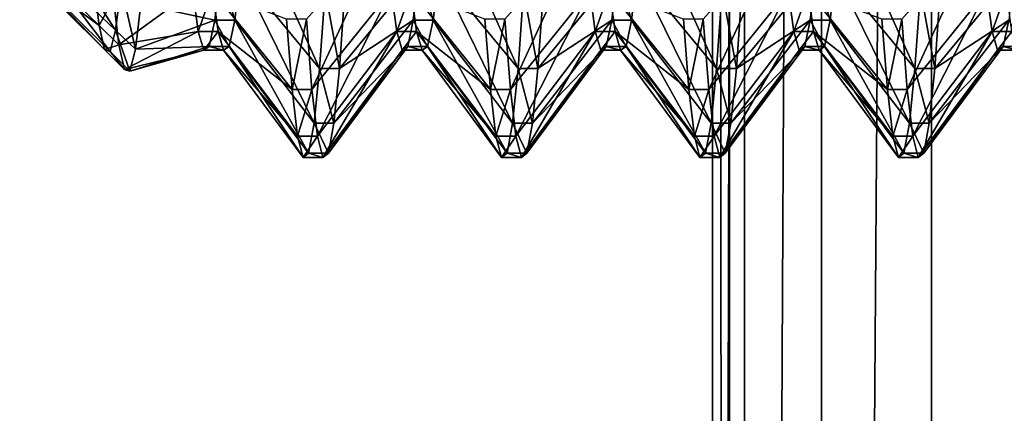
# Model space of a CAD drawing. Extents: x -0.07 to 0.068, y -0.075 to 0.039.
# Drawn here: x -0.07 to -0.068, y -0.009 to -0.008 of the extents above; entities that cross this region are included whole.
import ezdxf

# ---------------------------------------------------------------- set-up
doc = ezdxf.new("R2010")
doc.units = 0
doc.header["$MEASUREMENT"] = 0
doc.layers.get('0').update_dxf_attribs({"linetype": 'CONTINUOUS'})

msp = doc.modelspace()

# ---------------------------------------------------------------- linework, layer by layer
for points in [[(-0.0678391, 0.0120327, 0.1185621), (-0.0678391, -0.0289442, 0.023465), (-0.0681377, -0.028988, 0.0235107)], [(-0.0678391, 0.0120327, 0.1185621), (-0.0681377, -0.028988, 0.0235107), (-0.0681377, 0.0119693, 0.1185625)], [(-0.0678391, -0.0289442, 0.023465), (-0.0678391, 0.0120327, 0.1185621), (-0.0622081, 0.0119076, 0.1182716)], [(-0.0681377, 0.0119693, 0.1185625), (-0.0681377, -0.028988, 0.0235107), (-0.0683467, -0.0291261, 0.0236102)], [(-0.0681377, 0.0119693, 0.1185625), (-0.0683467, -0.0291261, 0.0236102), (-0.0683467, 0.0118022, 0.1185945)], [(-0.0678391, -0.0289442, 0.023465), (-0.0622081, 0.0119076, 0.1182716), (-0.0622081, -0.028819, 0.0237554)], [(-0.0683467, 0.0118022, 0.1185945), (-0.0683467, -0.0291261, 0.0236102), (-0.0684345, -0.0293374, 0.0237482)], [(-0.0683467, 0.0118022, 0.1185945), (-0.0684345, -0.0293374, 0.0237482), (-0.0684345, 0.0115567, 0.1186533)], [(-0.0684345, 0.0115567, 0.1186533), (-0.0684345, -0.0293374, 0.0237482), (-0.0683875, -0.0295898, 0.0239039)], [(-0.0684345, 0.0115567, 0.1186533), (-0.0683875, -0.0295898, 0.0239039), (-0.0683875, 0.0112702, 0.1187299)], [(-0.0683875, 0.0112702, 0.1187299), (-0.0683875, -0.0295898, 0.0239039), (-0.0665833, -0.0335451, 0.0269434)], [(-0.0683875, 0.0112702, 0.1187299), (-0.0665833, -0.0335451, 0.0269434), (-0.0665833, 0.0063445, 0.1195172)], [(-0.0695022, -0.008239, 0.0556436), (-0.069718, -0.0079781, 0.0557748), (-0.0697031, -0.0077931, 0.0554751)], [(-0.0695022, -0.008239, 0.0556436), (-0.0697031, -0.0077931, 0.0554751), (-0.0694873, -0.0080273, 0.0553007)], [(-0.0689627, -0.008239, 0.0556436), (-0.0691785, -0.0079781, 0.0557748), (-0.0691636, -0.0077931, 0.0554751)], [(-0.0689627, -0.008239, 0.0556436), (-0.0691636, -0.0077931, 0.0554751), (-0.0689478, -0.0080273, 0.0553007)], [(-0.0684232, -0.008239, 0.0556436), (-0.068639, -0.0079781, 0.0557748), (-0.0686241, -0.0077931, 0.0554751)], [(-0.0684232, -0.008239, 0.0556436), (-0.0686241, -0.0077931, 0.0554751), (-0.0684083, -0.0080273, 0.0553007)], [(-0.0678838, -0.008239, 0.0556436), (-0.0680996, -0.0079781, 0.0557748), (-0.0680846, -0.0077931, 0.0554751)], [(-0.0678838, -0.008239, 0.0556436), (-0.0680846, -0.0077931, 0.0554751), (-0.0678688, -0.0080273, 0.0553007)], [(-0.0700567, -0.0081353, 0.0560938), (-0.0702725, -0.0079286, 0.0561558), (-0.0702575, -0.0078239, 0.0558523)], [(-0.0700567, -0.0081353, 0.0560938), (-0.0702575, -0.0078239, 0.0558523), (-0.0700417, -0.0080167, 0.0557553)], [(-0.0693224, -0.0078614, 0.0577915), (-0.0695382, -0.0081055, 0.0579519), (-0.0695232, -0.0082966, 0.0575971)], [(-0.0693224, -0.0078614, 0.0577915), (-0.0695232, -0.0082966, 0.0575971), (-0.0693074, -0.0080284, 0.0574815)], [(-0.0687829, -0.0078614, 0.0577915), (-0.0689987, -0.0081055, 0.0579519), (-0.0689837, -0.0082966, 0.0575971)], [(-0.0687829, -0.0078614, 0.0577915), (-0.0689837, -0.0082966, 0.0575971), (-0.0687679, -0.0080284, 0.0574815)], [(-0.0682434, -0.0078614, 0.0577915), (-0.0684592, -0.0081055, 0.0579519), (-0.0684442, -0.0082966, 0.0575971)], [(-0.0682434, -0.0078614, 0.0577915), (-0.0684442, -0.0082966, 0.0575971), (-0.0682284, -0.0080284, 0.0574815)], [(-0.0677039, -0.0078614, 0.0577915), (-0.0679197, -0.0081055, 0.0579519), (-0.0679047, -0.0082966, 0.0575971)], [(-0.0677039, -0.0078614, 0.0577915), (-0.0679047, -0.0082966, 0.0575971), (-0.0676889, -0.0080284, 0.0574815)], [(-0.0701017, -0.0081228, 0.0571434), (-0.0703175, -0.0079128, 0.0570937), (-0.0703025, -0.0079728, 0.0567862)], [(-0.0701167, -0.0079993, 0.057469), (-0.0703175, -0.0079128, 0.0570937), (-0.0701017, -0.0081228, 0.0571434)], [(-0.0700717, -0.0081928, 0.0564452), (-0.0702875, -0.0079784, 0.0564704), (-0.0702725, -0.0079286, 0.0561558)], [(-0.0700717, -0.0081928, 0.0564452), (-0.0702725, -0.0079286, 0.0561558), (-0.0700567, -0.0081353, 0.0560938)], [(-0.0700867, -0.0081882, 0.0567987), (-0.0703025, -0.0079728, 0.0567862), (-0.0702875, -0.0079784, 0.0564704)], [(-0.0701017, -0.0081228, 0.0571434), (-0.0703025, -0.0079728, 0.0567862), (-0.0700867, -0.0081882, 0.0567987)], [(-0.0700867, -0.0081882, 0.0567987), (-0.0702875, -0.0079784, 0.0564704), (-0.0700717, -0.0081928, 0.0564452)], [(-0.0700627, -0.0080489, 0.0574903), (-0.0701167, -0.0079993, 0.057469), (-0.0701017, -0.0081228, 0.0571434)], [(-0.069787, -0.0081082, 0.056102), (-0.0699878, -0.0080649, 0.0557311), (-0.069772, -0.0079781, 0.0557748)], [(-0.069733, -0.0081082, 0.056102), (-0.069787, -0.0081082, 0.056102), (-0.069772, -0.0079781, 0.0557748)], [(-0.069733, -0.0081082, 0.056102), (-0.069772, -0.0079781, 0.0557748), (-0.069718, -0.0079781, 0.0557748)], [(-0.0695172, -0.0083879, 0.0560181), (-0.069733, -0.0081082, 0.056102), (-0.069718, -0.0079781, 0.0557748)], [(-0.0695172, -0.0083879, 0.0560181), (-0.069718, -0.0079781, 0.0557748), (-0.0695022, -0.008239, 0.0556436)], [(-0.0692325, -0.0079781, 0.0557748), (-0.0694483, -0.008239, 0.0556436), (-0.0694333, -0.0080273, 0.0553007)], [(-0.0692475, -0.0081082, 0.056102), (-0.0694483, -0.008239, 0.0556436), (-0.0692325, -0.0079781, 0.0557748)], [(-0.0691935, -0.0081082, 0.056102), (-0.0692475, -0.0081082, 0.056102), (-0.0692325, -0.0079781, 0.0557748)], [(-0.0691935, -0.0081082, 0.056102), (-0.0692325, -0.0079781, 0.0557748), (-0.0691785, -0.0079781, 0.0557748)], [(-0.0689777, -0.0083879, 0.0560181), (-0.0691935, -0.0081082, 0.056102), (-0.0691785, -0.0079781, 0.0557748)], [(-0.0689777, -0.0083879, 0.0560181), (-0.0691785, -0.0079781, 0.0557748), (-0.0689627, -0.008239, 0.0556436)], [(-0.068693, -0.0079781, 0.0557748), (-0.0689088, -0.008239, 0.0556436), (-0.0688938, -0.0080273, 0.0553007)], [(-0.068708, -0.0081082, 0.056102), (-0.0689088, -0.008239, 0.0556436), (-0.068693, -0.0079781, 0.0557748)], [(-0.068654, -0.0081082, 0.056102), (-0.068708, -0.0081082, 0.056102), (-0.068693, -0.0079781, 0.0557748)], [(-0.068654, -0.0081082, 0.056102), (-0.068693, -0.0079781, 0.0557748), (-0.068639, -0.0079781, 0.0557748)], [(-0.0684382, -0.0083879, 0.0560181), (-0.068654, -0.0081082, 0.056102), (-0.068639, -0.0079781, 0.0557748)], [(-0.0684382, -0.0083879, 0.0560181), (-0.068639, -0.0079781, 0.0557748), (-0.0684232, -0.008239, 0.0556436)], [(-0.0681535, -0.0079781, 0.0557748), (-0.0683693, -0.008239, 0.0556436), (-0.0683543, -0.0080273, 0.0553007)], [(-0.0681685, -0.0081082, 0.056102), (-0.0683693, -0.008239, 0.0556436), (-0.0681535, -0.0079781, 0.0557748)], [(-0.0681145, -0.0081082, 0.056102), (-0.0681685, -0.0081082, 0.056102), (-0.0681535, -0.0079781, 0.0557748)], [(-0.0681145, -0.0081082, 0.056102), (-0.0681535, -0.0079781, 0.0557748), (-0.0680996, -0.0079781, 0.0557748)], [(-0.0678987, -0.0083879, 0.0560181), (-0.0681145, -0.0081082, 0.056102), (-0.0680996, -0.0079781, 0.0557748)], [(-0.0678987, -0.0083879, 0.0560181), (-0.0680996, -0.0079781, 0.0557748), (-0.0678838, -0.008239, 0.0556436)], [(-0.067614, -0.0079781, 0.0557748), (-0.0678298, -0.008239, 0.0556436), (-0.0678148, -0.0080273, 0.0553007)], [(-0.067629, -0.0081082, 0.056102), (-0.0678298, -0.008239, 0.0556436), (-0.067614, -0.0079781, 0.0557748)], [(-0.0698469, -0.0080284, 0.0574815), (-0.0700627, -0.0080489, 0.0574903), (-0.0700477, -0.0081753, 0.0571558)], [(-0.0700028, -0.008187, 0.0560784), (-0.0700567, -0.0081353, 0.0560938), (-0.0700417, -0.0080167, 0.0557553)], [(-0.0698469, -0.0080284, 0.0574815), (-0.0700477, -0.0081753, 0.0571558), (-0.0698319, -0.0081391, 0.0571472)], [(-0.0700028, -0.008187, 0.0560784), (-0.0700417, -0.0080167, 0.0557553), (-0.0699878, -0.0080649, 0.0557311)], [(-0.069793, -0.0080284, 0.0574815), (-0.0698469, -0.0080284, 0.0574815), (-0.0698319, -0.0081391, 0.0571472)], [(-0.069793, -0.0080284, 0.0574815), (-0.0698319, -0.0081391, 0.0571472), (-0.069778, -0.0081391, 0.0571472)], [(-0.0695772, -0.0082966, 0.0575971), (-0.069793, -0.0080284, 0.0574815), (-0.069778, -0.0081391, 0.0571472)], [(-0.0695922, -0.0081055, 0.0579519), (-0.069793, -0.0080284, 0.0574815), (-0.0695772, -0.0082966, 0.0575971)], [(-0.0693074, -0.0080284, 0.0574815), (-0.0695232, -0.0082966, 0.0575971), (-0.0695082, -0.0084232, 0.0572144)], [(-0.0693074, -0.0080284, 0.0574815), (-0.0695082, -0.0084232, 0.0572144), (-0.0692924, -0.0081391, 0.0571472)], [(-0.0694483, -0.008239, 0.0556436), (-0.0695022, -0.008239, 0.0556436), (-0.0694873, -0.0080273, 0.0553007)], [(-0.0694483, -0.008239, 0.0556436), (-0.0694873, -0.0080273, 0.0553007), (-0.0694333, -0.0080273, 0.0553007)], [(-0.0692535, -0.0080284, 0.0574815), (-0.0693074, -0.0080284, 0.0574815), (-0.0692924, -0.0081391, 0.0571472)], [(-0.0692535, -0.0080284, 0.0574815), (-0.0692924, -0.0081391, 0.0571472), (-0.0692385, -0.0081391, 0.0571472)], [(-0.0690377, -0.0082966, 0.0575971), (-0.0692535, -0.0080284, 0.0574815), (-0.0692385, -0.0081391, 0.0571472)], [(-0.0690527, -0.0081055, 0.0579519), (-0.0692535, -0.0080284, 0.0574815), (-0.0690377, -0.0082966, 0.0575971)], [(-0.0687679, -0.0080284, 0.0574815), (-0.0689837, -0.0082966, 0.0575971), (-0.0689687, -0.0084232, 0.0572144)], [(-0.0687679, -0.0080284, 0.0574815), (-0.0689687, -0.0084232, 0.0572144), (-0.0687529, -0.0081391, 0.0571472)], [(-0.0689088, -0.008239, 0.0556436), (-0.0689627, -0.008239, 0.0556436), (-0.0689478, -0.0080273, 0.0553007)], [(-0.0689088, -0.008239, 0.0556436), (-0.0689478, -0.0080273, 0.0553007), (-0.0688938, -0.0080273, 0.0553007)], [(-0.068714, -0.0080284, 0.0574815), (-0.0687679, -0.0080284, 0.0574815), (-0.0687529, -0.0081391, 0.0571472)], [(-0.068714, -0.0080284, 0.0574815), (-0.0687529, -0.0081391, 0.0571472), (-0.068699, -0.0081391, 0.0571472)], [(-0.0684982, -0.0082966, 0.0575971), (-0.068714, -0.0080284, 0.0574815), (-0.068699, -0.0081391, 0.0571472)], [(-0.0685132, -0.0081055, 0.0579519), (-0.068714, -0.0080284, 0.0574815), (-0.0684982, -0.0082966, 0.0575971)], [(-0.0682284, -0.0080284, 0.0574815), (-0.0684442, -0.0082966, 0.0575971), (-0.0684292, -0.0084232, 0.0572144)], [(-0.0682284, -0.0080284, 0.0574815), (-0.0684292, -0.0084232, 0.0572144), (-0.0682134, -0.0081391, 0.0571472)], [(-0.0683693, -0.008239, 0.0556436), (-0.0684232, -0.008239, 0.0556436), (-0.0684083, -0.0080273, 0.0553007)], [(-0.0683693, -0.008239, 0.0556436), (-0.0684083, -0.0080273, 0.0553007), (-0.0683543, -0.0080273, 0.0553007)], [(-0.0681745, -0.0080284, 0.0574815), (-0.0682284, -0.0080284, 0.0574815), (-0.0682134, -0.0081391, 0.0571472)], [(-0.0681745, -0.0080284, 0.0574815), (-0.0682134, -0.0081391, 0.0571472), (-0.0681595, -0.0081391, 0.0571472)], [(-0.0679587, -0.0082966, 0.0575971), (-0.0681745, -0.0080284, 0.0574815), (-0.0681595, -0.0081391, 0.0571472)], [(-0.0679737, -0.0081055, 0.0579519), (-0.0681745, -0.0080284, 0.0574815), (-0.0679587, -0.0082966, 0.0575971)], [(-0.0676889, -0.0080284, 0.0574815), (-0.0679047, -0.0082966, 0.0575971), (-0.0678897, -0.0084232, 0.0572144)], [(-0.0676889, -0.0080284, 0.0574815), (-0.0678897, -0.0084232, 0.0572144), (-0.0676739, -0.0081391, 0.0571472)], [(-0.0678298, -0.008239, 0.0556436), (-0.0678838, -0.008239, 0.0556436), (-0.0678688, -0.0080273, 0.0553007)], [(-0.0678298, -0.008239, 0.0556436), (-0.0678688, -0.0080273, 0.0553007), (-0.0678148, -0.0080273, 0.0553007)], [(-0.067635, -0.0080284, 0.0574815), (-0.0676889, -0.0080284, 0.0574815), (-0.0676739, -0.0081391, 0.0571472)], [(-0.067635, -0.0080284, 0.0574815), (-0.0676739, -0.0081391, 0.0571472), (-0.06762, -0.0081391, 0.0571472)], [(-0.0700627, -0.0080489, 0.0574903), (-0.0701017, -0.0081228, 0.0571434), (-0.0700477, -0.0081753, 0.0571558)], [(-0.069787, -0.0081082, 0.056102), (-0.0700028, -0.008187, 0.0560784), (-0.0699878, -0.0080649, 0.0557311)], [(-0.069802, -0.0081796, 0.0564468), (-0.0700028, -0.008187, 0.0560784), (-0.069787, -0.0081082, 0.056102)], [(-0.069748, -0.0081796, 0.0564468), (-0.069802, -0.0081796, 0.0564468), (-0.069787, -0.0081082, 0.056102)], [(-0.069748, -0.0081796, 0.0564468), (-0.069787, -0.0081082, 0.056102), (-0.069733, -0.0081082, 0.056102)], [(-0.0695322, -0.0084696, 0.0564128), (-0.069748, -0.0081796, 0.0564468), (-0.069733, -0.0081082, 0.056102)], [(-0.0695322, -0.0084696, 0.0564128), (-0.069733, -0.0081082, 0.056102), (-0.0695172, -0.0083879, 0.0560181)], [(-0.0695382, -0.0081055, 0.0579519), (-0.0695922, -0.0081055, 0.0579519), (-0.0695772, -0.0082966, 0.0575971)], [(-0.0695382, -0.0081055, 0.0579519), (-0.0695772, -0.0082966, 0.0575971), (-0.0695232, -0.0082966, 0.0575971)], [(-0.0692475, -0.0081082, 0.056102), (-0.0694633, -0.0083879, 0.0560181), (-0.0694483, -0.008239, 0.0556436)], [(-0.0692625, -0.0081796, 0.0564468), (-0.0694633, -0.0083879, 0.0560181), (-0.0692475, -0.0081082, 0.056102)], [(-0.0692085, -0.0081796, 0.0564468), (-0.0692625, -0.0081796, 0.0564468), (-0.0692475, -0.0081082, 0.056102)], [(-0.0692085, -0.0081796, 0.0564468), (-0.0692475, -0.0081082, 0.056102), (-0.0691935, -0.0081082, 0.056102)], [(-0.0689927, -0.0084696, 0.0564128), (-0.0692085, -0.0081796, 0.0564468), (-0.0691935, -0.0081082, 0.056102)], [(-0.0689927, -0.0084696, 0.0564128), (-0.0691935, -0.0081082, 0.056102), (-0.0689777, -0.0083879, 0.0560181)], [(-0.0689987, -0.0081055, 0.0579519), (-0.0690527, -0.0081055, 0.0579519), (-0.0690377, -0.0082966, 0.0575971)], [(-0.0689987, -0.0081055, 0.0579519), (-0.0690377, -0.0082966, 0.0575971), (-0.0689837, -0.0082966, 0.0575971)], [(-0.068708, -0.0081082, 0.056102), (-0.0689238, -0.0083879, 0.0560181), (-0.0689088, -0.008239, 0.0556436)], [(-0.068723, -0.0081796, 0.0564468), (-0.0689238, -0.0083879, 0.0560181), (-0.068708, -0.0081082, 0.056102)], [(-0.068669, -0.0081796, 0.0564468), (-0.068723, -0.0081796, 0.0564468), (-0.068708, -0.0081082, 0.056102)], [(-0.068669, -0.0081796, 0.0564468), (-0.068708, -0.0081082, 0.056102), (-0.068654, -0.0081082, 0.056102)], [(-0.0684532, -0.0084696, 0.0564128), (-0.068669, -0.0081796, 0.0564468), (-0.068654, -0.0081082, 0.056102)], [(-0.0684532, -0.0084696, 0.0564128), (-0.068654, -0.0081082, 0.056102), (-0.0684382, -0.0083879, 0.0560181)], [(-0.0684592, -0.0081055, 0.0579519), (-0.0685132, -0.0081055, 0.0579519), (-0.0684982, -0.0082966, 0.0575971)], [(-0.0684592, -0.0081055, 0.0579519), (-0.0684982, -0.0082966, 0.0575971), (-0.0684442, -0.0082966, 0.0575971)], [(-0.0681685, -0.0081082, 0.056102), (-0.0683843, -0.0083879, 0.0560181), (-0.0683693, -0.008239, 0.0556436)], [(-0.0681835, -0.0081796, 0.0564468), (-0.0683843, -0.0083879, 0.0560181), (-0.0681685, -0.0081082, 0.056102)], [(-0.0681295, -0.0081796, 0.0564468), (-0.0681835, -0.0081796, 0.0564468), (-0.0681685, -0.0081082, 0.056102)], [(-0.0681295, -0.0081796, 0.0564468), (-0.0681685, -0.0081082, 0.056102), (-0.0681145, -0.0081082, 0.056102)], [(-0.0679137, -0.0084696, 0.0564128), (-0.0681295, -0.0081796, 0.0564468), (-0.0681145, -0.0081082, 0.056102)], [(-0.0679137, -0.0084696, 0.0564128), (-0.0681145, -0.0081082, 0.056102), (-0.0678987, -0.0083879, 0.0560181)], [(-0.0679197, -0.0081055, 0.0579519), (-0.0679737, -0.0081055, 0.0579519), (-0.0679587, -0.0082966, 0.0575971)], [(-0.0679197, -0.0081055, 0.0579519), (-0.0679587, -0.0082966, 0.0575971), (-0.0679047, -0.0082966, 0.0575971)], [(-0.067629, -0.0081082, 0.056102), (-0.0678448, -0.0083879, 0.0560181), (-0.0678298, -0.008239, 0.0556436)], [(-0.067644, -0.0081796, 0.0564468), (-0.0678448, -0.0083879, 0.0560181), (-0.067629, -0.0081082, 0.056102)], [(-0.06759, -0.0081796, 0.0564468), (-0.067644, -0.0081796, 0.0564468), (-0.067629, -0.0081082, 0.056102)], [(-0.0700477, -0.0081753, 0.0571558), (-0.0701017, -0.0081228, 0.0571434), (-0.0700867, -0.0081882, 0.0567987)], [(-0.0700178, -0.0082463, 0.056439), (-0.0700717, -0.0081928, 0.0564452), (-0.0700567, -0.0081353, 0.0560938)], [(-0.0700178, -0.0082463, 0.056439), (-0.0700567, -0.0081353, 0.0560938), (-0.0700028, -0.008187, 0.0560784)], [(-0.0698319, -0.0081391, 0.0571472), (-0.0700477, -0.0081753, 0.0571558), (-0.0700327, -0.0082421, 0.0568018)], [(-0.0698319, -0.0081391, 0.0571472), (-0.0700327, -0.0082421, 0.0568018), (-0.0698169, -0.00819, 0.0567988)], [(-0.069778, -0.0081391, 0.0571472), (-0.0698319, -0.0081391, 0.0571472), (-0.0698169, -0.00819, 0.0567988)], [(-0.069778, -0.0081391, 0.0571472), (-0.0698169, -0.00819, 0.0567988), (-0.069763, -0.00819, 0.0567988)], [(-0.0695622, -0.0084232, 0.0572144), (-0.069778, -0.0081391, 0.0571472), (-0.069763, -0.00819, 0.0567988)], [(-0.0695772, -0.0082966, 0.0575971), (-0.069778, -0.0081391, 0.0571472), (-0.0695622, -0.0084232, 0.0572144)], [(-0.0692924, -0.0081391, 0.0571472), (-0.0695082, -0.0084232, 0.0572144), (-0.0694932, -0.0084815, 0.0568156)], [(-0.0692924, -0.0081391, 0.0571472), (-0.0694932, -0.0084815, 0.0568156), (-0.0692775, -0.00819, 0.0567988)], [(-0.0692385, -0.0081391, 0.0571472), (-0.0692924, -0.0081391, 0.0571472), (-0.0692775, -0.00819, 0.0567988)], [(-0.0692385, -0.0081391, 0.0571472), (-0.0692775, -0.00819, 0.0567988), (-0.0692235, -0.00819, 0.0567988)], [(-0.0690227, -0.0084232, 0.0572144), (-0.0692385, -0.0081391, 0.0571472), (-0.0692235, -0.00819, 0.0567988)], [(-0.0690377, -0.0082966, 0.0575971), (-0.0692385, -0.0081391, 0.0571472), (-0.0690227, -0.0084232, 0.0572144)], [(-0.0687529, -0.0081391, 0.0571472), (-0.0689687, -0.0084232, 0.0572144), (-0.0689538, -0.0084815, 0.0568156)], [(-0.0687529, -0.0081391, 0.0571472), (-0.0689538, -0.0084815, 0.0568156), (-0.068738, -0.00819, 0.0567988)], [(-0.068699, -0.0081391, 0.0571472), (-0.0687529, -0.0081391, 0.0571472), (-0.068738, -0.00819, 0.0567988)], [(-0.068699, -0.0081391, 0.0571472), (-0.068738, -0.00819, 0.0567988), (-0.068684, -0.00819, 0.0567988)], [(-0.0684832, -0.0084232, 0.0572144), (-0.068699, -0.0081391, 0.0571472), (-0.068684, -0.00819, 0.0567988)], [(-0.0684982, -0.0082966, 0.0575971), (-0.068699, -0.0081391, 0.0571472), (-0.0684832, -0.0084232, 0.0572144)], [(-0.0682134, -0.0081391, 0.0571472), (-0.0684292, -0.0084232, 0.0572144), (-0.0684143, -0.0084815, 0.0568156)], [(-0.0682134, -0.0081391, 0.0571472), (-0.0684143, -0.0084815, 0.0568156), (-0.0681985, -0.00819, 0.0567988)], [(-0.0681595, -0.0081391, 0.0571472), (-0.0682134, -0.0081391, 0.0571472), (-0.0681985, -0.00819, 0.0567988)], [(-0.0681595, -0.0081391, 0.0571472), (-0.0681985, -0.00819, 0.0567988), (-0.0681445, -0.00819, 0.0567988)], [(-0.0679437, -0.0084232, 0.0572144), (-0.0681595, -0.0081391, 0.0571472), (-0.0681445, -0.00819, 0.0567988)], [(-0.0679587, -0.0082966, 0.0575971), (-0.0681595, -0.0081391, 0.0571472), (-0.0679437, -0.0084232, 0.0572144)], [(-0.0676739, -0.0081391, 0.0571472), (-0.0678897, -0.0084232, 0.0572144), (-0.0678748, -0.0084815, 0.0568156)], [(-0.0676739, -0.0081391, 0.0571472), (-0.0678748, -0.0084815, 0.0568156), (-0.067659, -0.00819, 0.0567988)], [(-0.06762, -0.0081391, 0.0571472), (-0.0676739, -0.0081391, 0.0571472), (-0.067659, -0.00819, 0.0567988)], [(-0.06762, -0.0081391, 0.0571472), (-0.067659, -0.00819, 0.0567988), (-0.067605, -0.00819, 0.0567988)], [(-0.0700477, -0.0081753, 0.0571558), (-0.0700867, -0.0081882, 0.0567987), (-0.0700327, -0.0082421, 0.0568018)], [(-0.0700327, -0.0082421, 0.0568018), (-0.0700867, -0.0081882, 0.0567987), (-0.0700717, -0.0081928, 0.0564452)], [(-0.0698169, -0.00819, 0.0567988), (-0.0700327, -0.0082421, 0.0568018), (-0.0700178, -0.0082463, 0.056439)], [(-0.069802, -0.0081796, 0.0564468), (-0.0700178, -0.0082463, 0.056439), (-0.0700028, -0.008187, 0.0560784)], [(-0.0698169, -0.00819, 0.0567988), (-0.0700178, -0.0082463, 0.056439), (-0.069802, -0.0081796, 0.0564468)], [(-0.069763, -0.00819, 0.0567988), (-0.0698169, -0.00819, 0.0567988), (-0.069802, -0.0081796, 0.0564468)], [(-0.069763, -0.00819, 0.0567988), (-0.069802, -0.0081796, 0.0564468), (-0.069748, -0.0081796, 0.0564468)], [(-0.0695472, -0.0084815, 0.0568156), (-0.069763, -0.00819, 0.0567988), (-0.069748, -0.0081796, 0.0564468)], [(-0.0695622, -0.0084232, 0.0572144), (-0.069763, -0.00819, 0.0567988), (-0.0695472, -0.0084815, 0.0568156)], [(-0.0695472, -0.0084815, 0.0568156), (-0.069748, -0.0081796, 0.0564468), (-0.0695322, -0.0084696, 0.0564128)], [(-0.0692775, -0.00819, 0.0567988), (-0.0694932, -0.0084815, 0.0568156), (-0.0694783, -0.0084696, 0.0564128)], [(-0.0692625, -0.0081796, 0.0564468), (-0.0694783, -0.0084696, 0.0564128), (-0.0694633, -0.0083879, 0.0560181)], [(-0.0692775, -0.00819, 0.0567988), (-0.0694783, -0.0084696, 0.0564128), (-0.0692625, -0.0081796, 0.0564468)], [(-0.0692235, -0.00819, 0.0567988), (-0.0692775, -0.00819, 0.0567988), (-0.0692625, -0.0081796, 0.0564468)], [(-0.0692235, -0.00819, 0.0567988), (-0.0692625, -0.0081796, 0.0564468), (-0.0692085, -0.0081796, 0.0564468)], [(-0.0690077, -0.0084815, 0.0568156), (-0.0692235, -0.00819, 0.0567988), (-0.0692085, -0.0081796, 0.0564468)], [(-0.0690227, -0.0084232, 0.0572144), (-0.0692235, -0.00819, 0.0567988), (-0.0690077, -0.0084815, 0.0568156)], [(-0.0690077, -0.0084815, 0.0568156), (-0.0692085, -0.0081796, 0.0564468), (-0.0689927, -0.0084696, 0.0564128)], [(-0.068738, -0.00819, 0.0567988), (-0.0689538, -0.0084815, 0.0568156), (-0.0689388, -0.0084696, 0.0564128)], [(-0.068723, -0.0081796, 0.0564468), (-0.0689388, -0.0084696, 0.0564128), (-0.0689238, -0.0083879, 0.0560181)], [(-0.068738, -0.00819, 0.0567988), (-0.0689388, -0.0084696, 0.0564128), (-0.068723, -0.0081796, 0.0564468)], [(-0.068684, -0.00819, 0.0567988), (-0.068738, -0.00819, 0.0567988), (-0.068723, -0.0081796, 0.0564468)], [(-0.068684, -0.00819, 0.0567988), (-0.068723, -0.0081796, 0.0564468), (-0.068669, -0.0081796, 0.0564468)], [(-0.0684682, -0.0084815, 0.0568156), (-0.068684, -0.00819, 0.0567988), (-0.068669, -0.0081796, 0.0564468)], [(-0.0684832, -0.0084232, 0.0572144), (-0.068684, -0.00819, 0.0567988), (-0.0684682, -0.0084815, 0.0568156)], [(-0.0684682, -0.0084815, 0.0568156), (-0.068669, -0.0081796, 0.0564468), (-0.0684532, -0.0084696, 0.0564128)], [(-0.0681985, -0.00819, 0.0567988), (-0.0684143, -0.0084815, 0.0568156), (-0.0683993, -0.0084696, 0.0564128)], [(-0.0681835, -0.0081796, 0.0564468), (-0.0683993, -0.0084696, 0.0564128), (-0.0683843, -0.0083879, 0.0560181)], [(-0.0681985, -0.00819, 0.0567988), (-0.0683993, -0.0084696, 0.0564128), (-0.0681835, -0.0081796, 0.0564468)], [(-0.0681445, -0.00819, 0.0567988), (-0.0681985, -0.00819, 0.0567988), (-0.0681835, -0.0081796, 0.0564468)], [(-0.0681445, -0.00819, 0.0567988), (-0.0681835, -0.0081796, 0.0564468), (-0.0681295, -0.0081796, 0.0564468)], [(-0.0679287, -0.0084815, 0.0568156), (-0.0681445, -0.00819, 0.0567988), (-0.0681295, -0.0081796, 0.0564468)], [(-0.0679437, -0.0084232, 0.0572144), (-0.0681445, -0.00819, 0.0567988), (-0.0679287, -0.0084815, 0.0568156)], [(-0.0679287, -0.0084815, 0.0568156), (-0.0681295, -0.0081796, 0.0564468), (-0.0679137, -0.0084696, 0.0564128)], [(-0.067659, -0.00819, 0.0567988), (-0.0678748, -0.0084815, 0.0568156), (-0.0678598, -0.0084696, 0.0564128)], [(-0.067644, -0.0081796, 0.0564468), (-0.0678598, -0.0084696, 0.0564128), (-0.0678448, -0.0083879, 0.0560181)], [(-0.067659, -0.00819, 0.0567988), (-0.0678598, -0.0084696, 0.0564128), (-0.067644, -0.0081796, 0.0564468)], [(-0.067605, -0.00819, 0.0567988), (-0.067659, -0.00819, 0.0567988), (-0.067644, -0.0081796, 0.0564468)], [(-0.067605, -0.00819, 0.0567988), (-0.067644, -0.0081796, 0.0564468), (-0.06759, -0.0081796, 0.0564468)], [(-0.0700327, -0.0082421, 0.0568018), (-0.0700717, -0.0081928, 0.0564452), (-0.0700178, -0.0082463, 0.056439)], [(-0.0694633, -0.0083879, 0.0560181), (-0.0695172, -0.0083879, 0.0560181), (-0.0695022, -0.008239, 0.0556436)], [(-0.0694633, -0.0083879, 0.0560181), (-0.0695022, -0.008239, 0.0556436), (-0.0694483, -0.008239, 0.0556436)], [(-0.0689238, -0.0083879, 0.0560181), (-0.0689777, -0.0083879, 0.0560181), (-0.0689627, -0.008239, 0.0556436)], [(-0.0689238, -0.0083879, 0.0560181), (-0.0689627, -0.008239, 0.0556436), (-0.0689088, -0.008239, 0.0556436)], [(-0.0683843, -0.0083879, 0.0560181), (-0.0684382, -0.0083879, 0.0560181), (-0.0684232, -0.008239, 0.0556436)], [(-0.0683843, -0.0083879, 0.0560181), (-0.0684232, -0.008239, 0.0556436), (-0.0683693, -0.008239, 0.0556436)], [(-0.0678448, -0.0083879, 0.0560181), (-0.0678987, -0.0083879, 0.0560181), (-0.0678838, -0.008239, 0.0556436)], [(-0.0678448, -0.0083879, 0.0560181), (-0.0678838, -0.008239, 0.0556436), (-0.0678298, -0.008239, 0.0556436)], [(-0.0695232, -0.0082966, 0.0575971), (-0.0695772, -0.0082966, 0.0575971), (-0.0695622, -0.0084232, 0.0572144)], [(-0.0695232, -0.0082966, 0.0575971), (-0.0695622, -0.0084232, 0.0572144), (-0.0695082, -0.0084232, 0.0572144)], [(-0.0689837, -0.0082966, 0.0575971), (-0.0690377, -0.0082966, 0.0575971), (-0.0690227, -0.0084232, 0.0572144)], [(-0.0689837, -0.0082966, 0.0575971), (-0.0690227, -0.0084232, 0.0572144), (-0.0689687, -0.0084232, 0.0572144)], [(-0.0684442, -0.0082966, 0.0575971), (-0.0684982, -0.0082966, 0.0575971), (-0.0684832, -0.0084232, 0.0572144)], [(-0.0684442, -0.0082966, 0.0575971), (-0.0684832, -0.0084232, 0.0572144), (-0.0684292, -0.0084232, 0.0572144)], [(-0.0679047, -0.0082966, 0.0575971), (-0.0679587, -0.0082966, 0.0575971), (-0.0679437, -0.0084232, 0.0572144)], [(-0.0679047, -0.0082966, 0.0575971), (-0.0679437, -0.0084232, 0.0572144), (-0.0678897, -0.0084232, 0.0572144)], [(-0.0694783, -0.0084696, 0.0564128), (-0.0695322, -0.0084696, 0.0564128), (-0.0695172, -0.0083879, 0.0560181)], [(-0.0694783, -0.0084696, 0.0564128), (-0.0695172, -0.0083879, 0.0560181), (-0.0694633, -0.0083879, 0.0560181)], [(-0.0689388, -0.0084696, 0.0564128), (-0.0689927, -0.0084696, 0.0564128), (-0.0689777, -0.0083879, 0.0560181)], [(-0.0689388, -0.0084696, 0.0564128), (-0.0689777, -0.0083879, 0.0560181), (-0.0689238, -0.0083879, 0.0560181)], [(-0.0683993, -0.0084696, 0.0564128), (-0.0684532, -0.0084696, 0.0564128), (-0.0684382, -0.0083879, 0.0560181)], [(-0.0683993, -0.0084696, 0.0564128), (-0.0684382, -0.0083879, 0.0560181), (-0.0683843, -0.0083879, 0.0560181)], [(-0.0678598, -0.0084696, 0.0564128), (-0.0679137, -0.0084696, 0.0564128), (-0.0678987, -0.0083879, 0.0560181)], [(-0.0678598, -0.0084696, 0.0564128), (-0.0678987, -0.0083879, 0.0560181), (-0.0678448, -0.0083879, 0.0560181)], [(-0.0695082, -0.0084232, 0.0572144), (-0.0695622, -0.0084232, 0.0572144), (-0.0695472, -0.0084815, 0.0568156)], [(-0.0695082, -0.0084232, 0.0572144), (-0.0695472, -0.0084815, 0.0568156), (-0.0694932, -0.0084815, 0.0568156)], [(-0.0689687, -0.0084232, 0.0572144), (-0.0690227, -0.0084232, 0.0572144), (-0.0690077, -0.0084815, 0.0568156)], [(-0.0689687, -0.0084232, 0.0572144), (-0.0690077, -0.0084815, 0.0568156), (-0.0689538, -0.0084815, 0.0568156)], [(-0.0684292, -0.0084232, 0.0572144), (-0.0684832, -0.0084232, 0.0572144), (-0.0684682, -0.0084815, 0.0568156)], [(-0.0684292, -0.0084232, 0.0572144), (-0.0684682, -0.0084815, 0.0568156), (-0.0684143, -0.0084815, 0.0568156)], [(-0.0678897, -0.0084232, 0.0572144), (-0.0679437, -0.0084232, 0.0572144), (-0.0679287, -0.0084815, 0.0568156)], [(-0.0678897, -0.0084232, 0.0572144), (-0.0679287, -0.0084815, 0.0568156), (-0.0678748, -0.0084815, 0.0568156)], [(-0.0694932, -0.0084815, 0.0568156), (-0.0695472, -0.0084815, 0.0568156), (-0.0695322, -0.0084696, 0.0564128)], [(-0.0694932, -0.0084815, 0.0568156), (-0.0695322, -0.0084696, 0.0564128), (-0.0694783, -0.0084696, 0.0564128)], [(-0.0689538, -0.0084815, 0.0568156), (-0.0690077, -0.0084815, 0.0568156), (-0.0689927, -0.0084696, 0.0564128)], [(-0.0689538, -0.0084815, 0.0568156), (-0.0689927, -0.0084696, 0.0564128), (-0.0689388, -0.0084696, 0.0564128)], [(-0.0684143, -0.0084815, 0.0568156), (-0.0684682, -0.0084815, 0.0568156), (-0.0684532, -0.0084696, 0.0564128)], [(-0.0684143, -0.0084815, 0.0568156), (-0.0684532, -0.0084696, 0.0564128), (-0.0683993, -0.0084696, 0.0564128)], [(-0.0678748, -0.0084815, 0.0568156), (-0.0679287, -0.0084815, 0.0568156), (-0.0679137, -0.0084696, 0.0564128)], [(-0.0678748, -0.0084815, 0.0568156), (-0.0679137, -0.0084696, 0.0564128), (-0.0678598, -0.0084696, 0.0564128)]]:
    msp.add_3dface(points)

doc.saveas('drawing.dxf')
